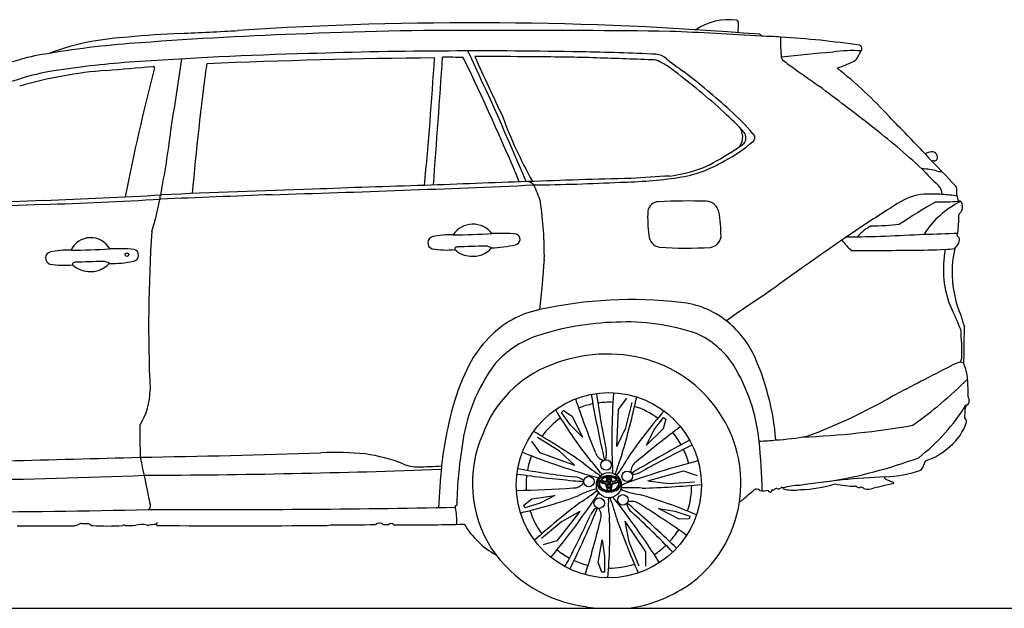
# Model space of a CAD drawing. Units: millimetres. Extents: x 25292 to 34019, y 19274 to 23644.
# Drawn here: x 27953 to 30974, y 21840 to 23644 of the extents above; entities that cross this region are included whole.
import ezdxf

# ---------------------------------------------------------------- set-up
doc = ezdxf.new("R2010")
doc.units = ezdxf.units.MM
doc.header["$MEASUREMENT"] = 0

# ---------------------------------------------------------------- blocks, each defined once
blk = doc.blocks.new('*U14')
for p, q in [((-107.9, 21.3), (-83.3, 40.7)), ((-83.3, 40.7), (-13, 51.1)), ((-13, 51.1), (-58.4, 27.9)), ((-104.8, 13.4), (-107.9, 21.3)), ((-58.4, 27.9), (-104.8, 13.4)), ((63, 1.8), (-7.3, -87.4)), ((63, 1.8), (6.8, -29.2)), ((6.8, -29.2), (-54.3, -80.6)), ((-7.3, -87.4), (-48.7, -100.5))]:
    blk.add_line(p, q)
blk.add_circle((91.2, 93.9), 16.1)
for centre, radius, start, end in [((336.1, 2694.5), 2602.4, 259.7547, 263.6431), ((374.4, 3632.7), 3551.5, 261.8472, 264.6532), ((43.4, 96.6), 9.592905876037998e-12, 95.4403, 84.7467), ((74.2, 331.4), 236.8, 262.5407, 270.211), ((44.1, 60.9), 47.4, 51.8821, 85.3684), ((66.3, 92.8), 8.94, 341.2359, 37.3348), ((-160.3, 2806.5), 2739.8, 270.6142, 274.2506), ((44.1, 112.1), 37.9, 268.0542, 324.1253), ((159.3, -129.2), 205.4, 103.9287, 118.7567), ((-238.4, 509.2), 567, 302.2844, 308.8353), ((-434.6, 1400.8), 1437.8, 282.7024, 290.1427), ((-1811.4, 1340.5), 2318.9, 320.3725, 326.4746), ((1485.1, -1829.1), 2339.6, 127.3867, 131.8437)]:
    blk.add_arc(centre, radius, start, end)
blk = doc.blocks.new('*U15')
at = {"color": 0, "linetype": 'ByBlock', "lineweight": -2, "transparency": 16777216}
for p, rotation in [((6044.9, 3920.6), 215.9999999999999), ((5844.3, 3883.5), 287.9999999999999), ((6142.1, 3741.3), 143.9999999999999), ((6001.7, 3593.4), 71.99999999999994)]:
    blk.add_blockref('*U14', p, dxfattribs=dict(at, rotation=rotation))
blk.add_blockref('*U14', (5817.6, 3681.2), dxfattribs=at)

msp = doc.modelspace()

# ---------------------------------------------------------------- linework, layer by layer
for p, q in [((29729.2, 22239.9), (29729.2, 22239.9)), ((29735.5, 22254.4), (29738.7, 22249.2)), ((29772, 22254.4), (29772, 22254.4)), ((29787.7, 22252.9), (29783.5, 22248.1)), ((29718, 22205.1), (29723.9, 22206.3)), ((29802.5, 22202.8), (29797.1, 22205.8)), ((29799, 22218.2), (29799, 22218.2)), ((29759.4, 22173.3), (29760.2, 22179.3)), ((29772.9, 22181.3), (29772.9, 22181.3)), ((29772.9, 22181.3), (29772.9, 22181.3)), ((25292.2, 21840.4), (34019.2, 21840.4))]:
    msp.add_line(p, q)
for centre, radius in [((28282.2, 22924.4), 5.51), ((29760.6, 22217.7), 283.9), ((29760.6, 22217.7), 38.4)]:
    msp.add_circle(centre, radius)
for centre, radius, start, end in [((29344.4, 12664.1), 10970.9, 85.40183, 93.76558), ((30128, 23465.2), 179.3, 82.1278, 124.69), ((30152.4, 23637.4), 5.37, 3.7562, 89.1984), ((29897.5, 23625.9), 260.6, 355.2754, 2.6206), ((28378.8, 22341.7), 1253.1, 94.223, 99.4457), ((28583.4, 20384.5), 3220.6, 92.4377, 95.29), ((29289.8, 10670.7), 12939, 92.02067, 94.27819), ((26110.7, 70785.8), 47241.4, 272.83402, 273.04951), ((29344.6, 10892), 12719.9, 89.71959, 92.30229), ((29481.5, -11319.9), 34931.7, 89.23381, 90.12248), ((29472.8, 12031.2), 11587.3, 86.26448, 87.64641), ((30222, 23594.2), 5.77, 356.3235, 70.5355), ((30191.5, 21991.5), 1602.8, 86.5561, 88.7042), ((30110.8, 20734.3), 2862.6, 81.5665, 86.4558), ((29212.3, 23545.6), 1076.4, 359.6761, 2.44), ((28337.4, 22754.8), 839.3, 101.2889, 110.5179), ((28490.9, 20927.2), 2651.7, 93.5948, 99.7189), ((30523.8, 23555.2), 12.7, 329.7439, 57.4675), ((28110.8, 23004.3), 540.7, 97.1818, 106.6815), ((29193.1, 10370.3), 13175, 91.54065, 93.93585), ((29314.4, 9658.2), 13890.4, 90.18241, 91.96185), ((-61662.1, 29892.8), 91135.3, 355.749171, 355.996167), ((29186.4, 13690.8), 9838.9, 89.257, 89.62538), ((29361.8, 7238.4), 16310.4, 88.89766, 90.322), ((19980.3, 19139.5), 10335.6, 22.82043, 25.25285), ((29384.5, 8117.2), 15414.3, 89.48197, 90.13016), ((37960.8, 27411), 9444.9, 204.25228, 205.47467), ((29454.6, 13100.7), 10430.4, 88.58958, 89.61971), ((29544.7, 15690.9), 7856, 87.36621, 89.04502), ((29898, 23476.9), 62.1, 52.3642, 82.842), ((30316.1, 23537.1), 27.5, 174.9618, 215.3165), ((41559.4, -91256.6), 115338.4, 95.528182, 95.607362), ((30506.4, 23177.3), 372.6, 85.6436, 98.9933), ((30346, 23641.4), 210.2, 324.7409, 333.8887), ((28205.1, 22579.9), 974.9, 104.8289, 112.6838), ((28551.9, 20144.1), 3380.3, 94.4649, 98.5319), ((19623.6, 126198.7), 103068.7, 274.783896, 274.863733), ((28363.3, 23497.5), 3.77, 349.3776, 103.3052), ((10931.6, 26083), 17704.7, 350.97108, 351.69057), ((36759.5, 22391.2), 8308.2, 172.26268, 175.02577), ((29441.8, 1251.1), 22277.4, 90.55446, 92.35336), ((14524.5, 24494.3), 14733.4, 354.71222, 356.23728), ((22513.9, 20235.7), 7555.6, 22.66627, 25.83975), ((27827.3, -31393.8), 54954, 87.84603, 88.03527), ((29894.8, 23476.9), 44.5, 59.5752, 92.6845), ((29803.6, 23290.9), 251.6, 50.6327, 63.1211), ((30871.7, 24711.7), 1510.4, 231.715, 234.2728), ((30944.9, 24368), 1068.3, 232.4398, 235.0236), ((29925.3, 24809.3), 1418.8, 292.2003, 294.6744), ((28209.9, 22634.4), 867.4, 100.5953, 108.9768), ((28316.8, 22196.6), 1296.2, 94.3142, 106.2871), ((34822.8, 21817), 6670.8, 165.4149, 168.89757), ((28409, 21443.3), 2566.3, 50.583, 52.7251), ((28674.2, 21763.7), 2166.9, 47.7299, 52.6208), ((33746, 28227.7), 5837.2, 234.21205, 235.09061), ((29557.7, 22364.3), 1448.1, 42.7432, 51.3815), ((21926.8, 12163.5), 14109.2, 52.24534, 53.06303), ((29164.6, 22339.5), 1394.2, 47.1606, 51.1872), ((30747.2, 23831.9), 1399.1, 200.2087, 209.2276), ((29578.6, 22762.3), 802.9, 41.9176, 48.3069), ((29702.2, 22875.1), 653.2, 40.0014, 48.8807), ((30123.3, 23284.8), 48, 321.8557, 44.5391), ((28982.5, 21289.7), 2573.5, 47.5058, 52.0375), ((-267979.1, -265135.3), 415191.7, 43.990856, 44.012654), ((25682.6, 23636.4), 2754.4, 348.9303, 353.0801), ((30153.2, 23282.6), 27.9, 322.6275, 35.0611), ((30193.5, 23283.1), 14.9, 307.3133, 52.6315), ((29922.8, 23589.5), 423.8, 296.9541, 311.3113), ((29933.8, 23577.8), 394.7, 300.5251, 307.7334), ((29793.7, 23752.2), 616.9, 294.4385, 303.508), ((30754.5, 23188.9), 50.4, 94.886, 118.0041), ((32164, 24512.3), 1920.8, 221.7427, 222.7063), ((30752.4, 23223.1), 16.2, 333.478, 97.8888), ((29915.3, 23544.5), 388, 278.6531, 300.9572), ((30756.4, 23208.3), 4.06, 62.1484, 162.5586), ((29821.4, 22249.6), 1337.3, 41.5284, 45.8723), ((30759.6, 23220.5), 8.71, 261.8175, 327.7741), ((29880.7, 23649.9), 489.1, 277.7947, 290.1124), ((30719.1, 23003.4), 183.9, 74.6484, 89.4267), ((32185.7, 24587.6), 2026.4, 223.7098, 225.7017), ((30777.9, 23209.2), 30.2, 250.394, 278.9882), ((26788.7, 86106.2), 63027.9, 271.76276, 272.492794), ((30028.4, -6340.4), 29488.7, 91.61892, 92.28493), ((30697.7, -13206.9), 36374.4, 91.86988, 92.36735), ((30473.2, -2677.3), 25843.4, 91.42909, 92.13399), ((29507.7, 23120.5), 28.3, 37.8541, 79.0282), ((29440, 30073.6), 6936.3, 270.74384, 272.93644), ((29261.4, 23001.1), 301.5, 16.4073, 26.9725), ((29765.5, 24615.8), 1469.8, 271.162, 278.1411), ((50102.1, -309400.2), 333175.7, 93.468157, 93.488559), ((30742.2, 23107.1), 41.4, 2.7066, 46.8586), ((27347, 41017.6), 17940.2, 272.17268, 273.33087), ((27543.8, 23251.6), 854.1, 342.5739, 350.287), ((33289.1, -96076.1), 119271.4, 92.191799, 92.356534), ((30339.1, -23371), 46519.6, 91.83104, 92.40214), ((30742.7, 22936.7), 173.6, 95.1646, 123.868), ((30751, 22692.4), 417.8, 85.5274, 93.2785), ((30737.7, 22500), 610.7, 81.4554, 85.691), ((30816.1, 23126.7), 11.6, 348.1456, 55.9527), ((30932.6, 23118.5), 105.4, 176.873, 186.799), ((29406.1, -12731.5), 35836.5, 92.21066, 92.84082), ((29549.9, -17179), 40298.1, 92.16568, 92.72386), ((27630.3, 35945.2), 12872.9, 271.75168, 273.36062), ((28406.4, 22918.8), 1156.3, 359.5376, 8.3293), ((29913.4, 23052.6), 33.8, 90.1371, 170.9735), ((30004.9, 21332.4), 1756.4, 88.1852, 92.9887), ((30057.8, 23046.2), 41.7, 13.1436, 86.348), ((33179.1, 19039.2), 4769.9, 122.0774, 124.5345), ((31775.5, 21310.9), 2043.3, 119.6792, 123.3647), ((30968.2, 22831.4), 286.8, 116.744, 147.1066), ((30779.4, 23646.5), 560.6, 268.4014, 275.4631), ((30923.8, 23122.8), 97.2, 189.9061, 200.6515), ((30834.4, 23077.8), 10.8, 346.3552, 98.5094), ((30336.6, 23039.2), 457, 177.6517, 187.0096), ((29568.2, 22973.4), 536.6, 0.6228, 8.8247), ((30838.3, 23046.3), 4.37, 130.196, 195.68), ((30816.2, 23072.3), 29.8, 310.2639, 341.8591), ((30956.1, 23065.2), 111.7, 174.8308, 181.0878), ((29343.9, 22944.9), 72.9, 37.105, 146.2796), ((30568.8, 23723.9), 711.3, 269.7457, 276.6958), ((30205.4, 23047.3), 628.7, 354.8266, 359.8003), ((32592, 22705), 4243.2, 176.0697, 182.6333), ((29277.1, 22709.9), 275.6, 88.7286, 102.2349), ((29287.6, 24847.7), 1862.3, 269.8628, 273.5218), ((29428.9, 22408.4), 581.1, 85.2574, 92.646), ((29470.8, 22971.4), 17.3, 281.2405, 69.154), ((30434.5, 27804.8), 4826.5, 270.6551, 273.4795), ((30632, 22883.9), 144.8, 117.2628, 138.9106), ((30712.1, 25028.5), 2041.4, 270.4286, 273.3517), ((30835, 22985), 6.56, 122.154, 236.7658), ((28170.8, 22909.5), 66.9, 28.9731, 154.4115), ((29224.3, 22960.9), 19.1, 101.9107, 253.9987), ((29922.3, 22986), 39.4, 183.7604, 260.0163), ((30067, 22984.5), 38.1, 278.0123, 352.0328), ((34683.5, 16783.7), 7480.9, 124.23353, 126.41487), ((30933.2, 23360.9), 603.2, 220.5751, 224.6618), ((30785.3, 22980.1), 52.1, 314.865, 342.9767), ((30824.7, 22970), 11.7, 333.5916, 54.7574), ((28051.5, 22913.9), 19.1, 101.9107, 253.9987), ((28104.3, 22662.9), 275.6, 88.7286, 102.2349), ((28114.9, 24800.7), 1862.3, 269.8628, 273.5218), ((28256.1, 22361.4), 581.1, 85.2574, 92.646), ((28299.2, 22922.6), 18.6, 281.3678, 74.4823), ((29262.1, 23177.3), 238.7, 259.5908, 276.2628), ((29294.4, 22941.4), 6.42, 84.4204, 191.6942), ((29338.2, 22992), 72.2, 226.0677, 268.1132), ((29508.1, 17672.2), 5279.9, 91.3659, 92.3119), ((29345.2, 22991.4), 72.1, 262.5519, 319.9018), ((29377.9, 22904.4), 46.4, 61.0209, 84.6379), ((29368, 23492), 548, 273.3811, 281.1661), ((29997.7, 24175.6), 1231.2, 266.1717, 273.4754), ((30514.7, 34519.2), 11582.3, 269.94795, 270.85365), ((30693.2, 24939.7), 2001.5, 269.8284, 272.8348), ((31129.8, 22880.5), 342.9, 169.9086, 185.3496), ((30774.7, 23316.7), 376.5, 272.6667, 277.2246), ((31131.5, 22869), 318.2, 166.5174, 181.9812), ((28089.4, 23130.4), 238.7, 259.5908, 276.2628), ((28121.7, 22894.4), 6.42, 84.4204, 191.6942), ((28335.3, 17625.2), 5279.9, 91.3659, 92.3119), ((28172.2, 22946.9), 74.5, 263.0299, 318.4558), ((28206.3, 22863.1), 40.7, 57.8481, 85.4921), ((28236.4, 23217.9), 320.5, 268.4862, 281.9735), ((27227.7, 23050.4), 2339.3, 352.7673, 356.5449), ((28165.5, 22945.1), 72.2, 226.0677, 268.1132), ((31039.7, 22867), 252, 184.1897, 205.1985), ((31161.6, 22873), 348.4, 182.4748, 202.6875), ((29830.2, 21480.3), 1306.3, 83.3577, 102.459), ((29953.3, 22508.2), 271.2, 51.7661, 84.077), ((31201.7, 21264.3), 1813.8, 121.9182, 126.5616), ((29605, 22470.2), 291.2, 101.2041, 136.7613), ((29136.5, 21980.1), 1847.7, 22.7733, 24.9562), ((29803.9, 21877.5), 840.1, 91.4549, 108.4974), ((29814.7, 22046.3), 671.8, 71.3971, 92.7436), ((29941.8, 22490.1), 292.6, 26.6647, 52.1805), ((31334.7, 22878.7), 514.1, 195.8082, 199.931), ((30694, 22673.6), 147.8, 358.0669, 8.4663), ((30606.2, 22694.8), 245.4, 354.7926, 2.0144), ((29643.3, 22422.5), 352, 135.3788, 152.2448), ((29633.5, 22395.5), 294.8, 109.0382, 138.3288), ((29918.9, 22438.3), 268.4, 33.7037, 65.7691), ((38095.4, 22754.3), 7254.2, 180.67747, 181.17714), ((29946.6, 22645.2), 904.4, 356.5146, 1.7297), ((29755.5, 22167.4), 452.4, 73.9144, 112.4869), ((29764.9, 22216.5), 402.6, 31.1314, 73.2634), ((29501.8, 22295.8), 773.3, 4.4989, 24.8972), ((30865.6, 22487.9), 110.4, 104.1519, 121.111), ((30856.3, 22593.9), 17.7, 140.0295, 176.8043), ((30840.3, 22584), 11, 34.492, 98.6469), ((30033.7, 22238.7), 783.2, 153.6442, 163.4422), ((29831.7, 22274.4), 525, 142.8426, 173.6039), ((29707.5, 22252.9), 355.2, 110.6034, 159.988), ((29666.3, 22294.8), 558.5, 5.9879, 31.5727), ((60355.8, -34965.5), 64690, 117.177638, 117.355861), ((30707.2, 22529.9), 154.5, 4.808, 23.0206), ((29821.9, 23605), 1485.9, 305.9093, 314.3726), ((30255.7, 22499.4), 607, 359.1193, 4.0986), ((28145.2, 22511), 208.1, 328.116, 359.7461), ((29765.4, 23991.9), 1732.7, 290.3814, 299.9228), ((30830.3, 22474.9), 35.7, 355.2957, 25.2689), ((30450.2, 22141.7), 1210.4, 164.6591, 173.5956), ((29760.6, 22217.7), 254.1, 101.1714, 111.4821), ((29760.6, 22217.7), 254.1, 87.2479, 97.627), ((29760.6, 22217.7), 254.1, 53.8175, 71.9301), ((30319.9, 22801.3), 634.3, 308.0869, 327.8952), ((28759.5, 22498.9), 2094.6, 357.9675, 358.6282), ((30753, 22481.3), 105.7, 342.0533, 350.6551), ((30858.1, 22471.9), 7.75, 263.5866, 0.4467), ((29760.6, 22217.7), 254.1, 125.8175, 143.9301), ((29782.9, 22224.9), 382.8, 351.2478, 31.4492), ((30823.6, 22405.6), 34.8, 7.8705, 33.0881), ((31198.6, 22386.4), 2876.8, 179.7085, 181.6536), ((30249, 24958.2), 2595.1, 272.3271, 279.8611), ((30702.4, 22464.1), 164.7, 309.6307, 340.981), ((29716, 22224), 373.9, 156.2829, 212.5556), ((29760.6, 22217.7), 254.1, 29.1714, 39.4821), ((30225.4, 22681.7), 328.6, 269.371, 278.2849), ((28208.5, 22149.3), 2023.5, 1.4508, 5.7777), ((30229.8, 23140.2), 784.9, 273.1329, 280.1999), ((30381.4, 22149.1), 1087, 170.2665, 179.1386), ((29760.6, 22217.7), 254.1, 15.2479, 25.627), ((30670.7, 22480.6), 198.1, 288.0135, 313.6432), ((1730.7, 990951), 969012.6, 271.5483456, 271.5725524), ((27755.8, 56962.4), 34663.7, 270.93762, 271.85367), ((195630.5, 57218.5), 170911.8, 191.787782, 191.835937), ((28923.7, 21422.7), 895.4, 84.2219, 92.9845), ((28938, 21795.4), 523.7, 68.5109, 81.6716), ((29760.6, 22217.7), 254.1, 159.2479, 169.627), ((30200.1, 23681.1), 1470.7, 279.0961, 290.3336), ((30610.9, 22332.9), 127.8, 327.034, 341.4188), ((28220.4, 50322), 28074.2, 270.23303, 272.09432), ((29173.5, 22383.8), 110.1, 246.6375, 271.2489), ((29104.8, 24817.9), 2545.2, 271.5995, 273.2092), ((31712.8, 22039.4), 2476.8, 174.5022, 177.463), ((30580.4, 22701.1), 458.9, 273.4801, 287.4549), ((27343.8, 47793.9), 25565, 269.81249, 272.22113), ((29760.6, 22217.7), 254.1, 173.1714, 183.4821), ((29745.6, 22221.7), 20.6, 139.0416, 174.6487), ((29753, 22214.1), 31.2, 108.1155, 137.577), ((29753.4, 22219.1), 24.4, 143.7558, 154.5092), ((29738.1, 22233), 4.48, 173.1158, 218.8916), ((29739.8, 22234.9), 2.56, 139.1299, 189.441), ((29740.8, 22235), 3.53, 189.0248, 220.5355), ((29745.6, 22230.8), 9.59, 111.9383, 143.3535), ((29745.8, 22239.5), 10.3, 221.8043, 242.6461), ((29741.8, 22234.5), 2.37, 140.8508, 177.8305), ((29741.8, 22234.6), 2.38, 178.8838, 209.7884), ((29744, 22236.2), 5.11, 213.6606, 242.1106), ((29745.4, 22231.8), 6.91, 125.0355, 141.8402), ((29752.2, 22254.1), 26.2, 244.8122, 260.0768), ((29751.4, 22223.1), 17.4, 117.2578, 125.0676), ((29751, 22249.4), 20, 242.0642, 250.7515), ((29759.4, 22199.7), 43.7, 104.0669, 113.5504), ((29761.2, 22190.9), 55.8, 88.4894, 108.7155), ((29753.9, 22217.7), 23.4, 109.3659, 116.4258), ((29753.8, 22260.6), 31.6, 252.5841, 259.4308), ((29762.6, 22189.4), 53, 101.4732, 108.1675), ((29764.2, 22171.5), 72.2, 95.9672, 102.3039), ((29786, 22224.5), 34.4, 162.7061, 172.4081), ((29759.4, 22202.7), 39.3, 93.331, 100.6756), ((29785.3, 22224.7), 32.4, 167.6274, 174.9958), ((29773.5, 22228.5), 21.2, 140.5697, 162.966), ((29784.8, 22224.9), 31.8, 155.3158, 167.7337), ((29766.6, 22233.4), 11.8, 134.207, 155.9877), ((29782.6, 22225.2), 26.5, 162.6195, 175.3593), ((29761.1, 22197.7), 45.8, 85.147, 95.5464), ((29761.2, 22234.7), 8.3, 59.6881, 119.5638), ((29768, 22230.2), 11.1, 143.4705, 164.558), ((29773.8, 22227.1), 16.6, 161.083, 175.0018), ((29765.9, 22230.3), 8, 138.3501, 164.1203), ((29761.7, 22238.3), 4.85, 110.9906, 132.5802), ((29762.4, 22234.1), 4.26, 117.1315, 141.6287), ((29761.3, 22238.6), 4.37, 76.4288, 107.8218), ((29761.1, 22234.5), 1.67, 36.7664, 138.1431), ((29761.1, 22236.5), 1.59, 69.2696, 114.0716), ((29760.3, 22234.5), 3.73, 49.416, 68.4608), ((29760.3, 22237.8), 5.52, 50.0956, 68.4838), ((29756.3, 22230.2), 8.16, 16.1937, 40.4469), ((29761, 22191.9), 54.9, 69.0933, 88.2297), ((29754.8, 22230.3), 10.6, 14.2184, 41.7275), ((29754.6, 22232.4), 13.3, 16.9658, 45.9296), ((29748.1, 22226.8), 17, 5.6621, 19.4417), ((29757.4, 22165.8), 77.9, 79.2443, 84.431), ((29738.1, 22224.7), 28.2, 5.1913, 16.744), ((29750.2, 22229.4), 19.6, 15.4806, 39.5003), ((29763, 22202.7), 39.3, 79.3244, 86.4882), ((29735.6, 22224.6), 33.8, 5.1036, 20.3246), ((29736.3, 22224.5), 34.4, 7.5919, 17.2939), ((29759.7, 22189.4), 53, 71.8325, 78.5268), ((29762.8, 22198.7), 44.6, 67.9903, 78.1052), ((29768.5, 22260.6), 31.6, 280.5692, 287.4159), ((29768.5, 22217.6), 23.4, 63.5742, 70.6341), ((29771.7, 22249.7), 21.5, 283.2592, 298.4672), ((29771.4, 22249.3), 20, 289.2485, 297.9358), ((29770.9, 22223.1), 17.4, 54.9324, 62.7422), ((29773, 22224.9), 16.5, 50.5934, 66.6842), ((29770.4, 22215.9), 29.1, 38.3414, 69.4647), ((29778.4, 22236.2), 5.11, 297.8894, 326.3394), ((29777, 22231.7), 6.91, 38.1598, 54.9645), ((29779, 22236.5), 6.41, 297.1132, 331.871), ((29780.6, 22234.5), 2.37, 2.1695, 39.1492), ((29780.5, 22234.5), 2.38, 330.2116, 1.1162), ((29780.3, 22234), 4.87, 18.569, 48.8359), ((29782.5, 22234.7), 2.56, 331.3429, 18.3357), ((29781, 22234.7), 8.02, 305.0488, 330.8767), ((29784.4, 22232.9), 4.24, 330.3977, 8.1785), ((29766.8, 22217.2), 27.2, 26.9823, 36.9307), ((29777.5, 22221.8), 19.8, 354.8564, 37.6207), ((30719.2, 19778.3), 2467.3, 92.5755, 98.6953), ((30609.4, 22240), 3.32, 109.472, 252.3046), ((47664.6, 63543.9), 44690, 247.56368, 247.59775), ((29742.9, 22221.6), 18, 173.7442, 214.5824), ((29749.6, 22225.6), 25.8, 213.4958, 242.1636), ((29744, 22221.8), 14.5, 167.5217, 189.4441), ((29747.6, 22222.5), 18.1, 189.5823, 202.1984), ((29747.2, 22221.9), 17.6, 154.128, 169.9418), ((29749.2, 22223.9), 20.2, 204.1307, 217.4274), ((29749.7, 22221.7), 18.2, 153.3972, 179.569), ((29746.2, 22222.1), 14.7, 181.1777, 204.4978), ((29750.8, 22224.7), 19.9, 205.6677, 227.4627), ((29750, 22224.5), 21.1, 217.5437, 232.4226), ((29741.7, 22234.5), 9.5, 209.4275, 237.1442), ((29743.6, 22237), 11.3, 217.0484, 241.302), ((29748.4, 22243.6), 20.7, 235.2708, 248.979), ((29760.3, 22238.1), 38.2, 232.5802, 239.8654), ((29760, 22237.8), 35.9, 230.8695, 265.1252), ((29760, 22244.2), 47.1, 241.5781, 266.1273), ((29750.8, 22248.7), 25.1, 239.8879, 252.4131), ((29758.3, 22269.6), 48.6, 249.0315, 254.4607), ((29759.4, 22240.1), 39.5, 242.4653, 249.7199), ((29755, 22260.4), 37.4, 251.6254, 259.3671), ((29760, 22284.4), 63.3, 256.6221, 261.2246), ((29764.6, 22258.1), 58.3, 251.0299, 254.7882), ((29757.9, 22280.2), 52.9, 258.8657, 264.7401), ((29753.9, 22257.2), 28.2, 258.0518, 266.0728), ((29755.3, 22258.5), 35.6, 258.3606, 265.858), ((29759.7, 22240.7), 40.2, 255.0524, 267.7491), ((29748.8, 22203.9), 18, 81.613, 85.2345), ((29805.3, 22167.6), 76.3, 133.5303, 134.9045), ((29960.5, 22225.1), 209.1, 180.9418, 181.566), ((29801, 22222), 49.5, 182.9902, 189.4852), ((29733.2, 22214.5), 23.7, 33.4511, 37.9042), ((29790.5, 22220.4), 38.9, 189.7409, 200.3685), ((29790.8, 22221.9), 38, 178.4373, 186.0754), ((29849.5, 22228.5), 97.2, 186.2543, 189.3676), ((29783.6, 22218.4), 30.5, 190.7711, 204.133), ((29771.9, 22213.9), 19.3, 201.5112, 215.782), ((29766.3, 22210.3), 11.4, 202.9391, 225.0151), ((29761.4, 22299.6), 77.2, 265.9586, 273.7146), ((29787.3, 22222.2), 31.4, 179.1513, 193.7016), ((29699.9, 22283.3), 79.3, 315.1868, 316.4092), ((29762, 22347.1), 119.9, 267.2095, 271.9943), ((29760.5, 22206.5), 5.7, 222.6443, 231.7992), ((29774.2, 22218.8), 17.8, 193.0327, 210.5644), ((29761.1, 22209.6), 8.65, 240.9438, 298.9367), ((29761.1, 22326.9), 105.7, 267.7519, 272.2481), ((29788.5, 22222.3), 31.6, 181.848, 190.0691), ((29762.1, 22339), 110.5, 267.5517, 271.5159), ((29774.2, 22219.3), 17, 188.595, 202.8751), ((29761.3, 22246.3), 45.9, 266.0101, 276.4692), ((29761.4, 22205.4), 4.44, 224.3773, 253.8229), ((29768.3, 22216.7), 10.5, 202.4106, 211.4756), ((29762.2, 22211.6), 3.84, 208.5361, 242.4702), ((29761.9, 22212.7), 3.03, 210.6903, 244.5541), ((29761.2, 22204.3), 3.37, 252.3514, 289.09), ((29761.1, 22209.4), 1.4, 241.6202, 286.0474), ((29761.2, 22211.4), 1.5, 248.2374, 288.2314), ((29760.4, 22211.2), 3.38, 288.9991, 322.9311), ((29760.6, 22212.3), 2.58, 294.3393, 329.1751), ((29759.9, 22206.8), 6.17, 292.8573, 322.7108), ((29751.9, 22217.8), 12.9, 328.0972, 347.2297), ((29753.6, 22216.1), 11.7, 324.0187, 339.585), ((29743.4, 22220.5), 21.8, 345.3431, 353.8331), ((29737.9, 22221.9), 28.4, 339.6492, 352.2728), ((29753.8, 22211.6), 13.9, 322.4015, 337.5061), ((29758.3, 22220.8), 10.2, 39.3812, 48.9402), ((29746.9, 22221.1), 18.3, 350.6108, 0.3842), ((29762.8, 22237), 35, 274.1589, 309.3511), ((29762.5, 22206.5), 5.31, 301.9376, 311.4045), ((29750.6, 22213.7), 19, 324.0197, 338.5319), ((29729.9, 22222.5), 36.4, 352.9887, 0.1941), ((29762.1, 22242.5), 42, 275.9496, 287.4509), ((29738.3, 22218.3), 30.8, 337.0143, 351.5932), ((29731.8, 22220.3), 38.9, 339.6315, 350.2591), ((29733.4, 22220.9), 36.1, 348.6484, 359.0664), ((29779.5, 22220.3), 12.6, 136.3191, 144.5692), ((29766.3, 22269.6), 42.1, 274.0215, 284.2464), ((29766, 22265.4), 42.6, 274.7629, 283.3064), ((29739, 22222.7), 30.6, 355.5146, 0.5308), ((29710.6, 22165.6), 82.2, 42.8851, 44.218), ((29721.3, 22221.9), 49.5, 350.5148, 357.0098), ((29768.5, 22257.2), 28.2, 273.9272, 281.9482), ((29561.8, 22225), 209.1, 358.434, 359.0582), ((29773.5, 22203.8), 18, 94.7655, 98.387), ((29762.3, 22284.3), 63.3, 278.7754, 283.3779), ((29766.1, 22234.9), 37.1, 282.857, 309.7094), ((29766.6, 22231.4), 30.1, 285.5961, 299.5786), ((29768.6, 22256.2), 33.1, 282.5995, 293.0563), ((29764, 22269.6), 48.6, 285.5393, 290.9685), ((29773.9, 22243.5), 20.7, 291.021, 304.7292), ((29764.3, 22235.3), 34.6, 299.6715, 307.9423), ((29772.6, 22246.3), 22.3, 293.744, 305.9117), ((29771.5, 22224.6), 19.9, 312.5373, 334.3323), ((29771, 22225.5), 22.8, 309.8993, 324.9123), ((29780.6, 22234.4), 9.5, 302.8558, 330.5725), ((29772.6, 22221.6), 18.2, 0.431, 26.6028), ((29776.1, 22222), 14.7, 335.5022, 358.8223), ((29778, 22221.4), 14.7, 322.3938, 355.7171), ((29776.5, 22222.4), 20.9, 309.5841, 353.5324), ((29772.6, 22221.2), 20.2, 12.8895, 24.383), ((29777.6, 22222.2), 15.2, 352.928, 13.4861), ((29760.6, 22217.7), 254.1, 341.8175, 359.9301), ((29993.4, 22445.9), 322.7, 307.2444, 311.3257), ((30213.9, 22191.2), 14.4, 45.1748, 120.9819), ((30234.1, 22254.9), 54.4, 259.3052, 286.3901), ((30255.7, 22202.5), 6.25, 177.6678, 19.1802), ((30265.2, 22211.5), 7.83, 242.8295, 320.7691), ((30274.2, 22202.6), 4.91, 66.7167, 126.629), ((30279.7, 22227), 20.2, 259.934, 294.5754), ((30291.2, 22207.7), 3.24, 35.4759, 163.9778), ((30357.3, 21956.7), 260.7, 92.451, 104.098), ((30304.6, 22218.2), 13.8, 218.4462, 261.4004), ((30326.7, 22355.4), 152.8, 260.8939, 278.0503), ((30335.4, 22611.2), 407.3, 271.7926, 286.9896), ((30513, 22471.2), 256.3, 256.7696, 270.8667), ((30517.4, 22211.8), 3.19, 29.4504, 98.7929), ((30527.2, 22219.6), 9.39, 222.0365, 294.8072), ((30533.8, 22200.1), 11.4, 39.2517, 104.001), ((30555.7, 22257), 51.4, 255.3698, 289.1695), ((30980.1, 20592.6), 1666.4, 102.0312, 104.1558), ((30632.1, 22224.6), 2.23, 285.9999, 68.2935), ((29761, 22253.1), 56, 265.6492, 283.7118), ((30086.6, 22286.2), 140.9, 301.9957, 316.4046), ((27672.8, 52270.5), 30135, 269.08074, 271.28429), ((28339.2, 22155.4), 15.2, 306.4814, 29.2383), ((28507.2, 65292.2), 43149.4, 269.78889, 271.03875), ((29292.4, 22151.4), 3.33, 99.2294, 206.6547), ((29138.3, 22112), 155.8, 354.7312, 14.0867), ((29286.7, 22161.6), 8.69, 306.9913, 26.2111), ((29760.6, 22217.7), 254.1, 197.8175, 215.9301), ((29788.6, 22219.7), 376.4, 304.4486, 351.8999), ((28023.4, 30999.1), 8906, 269.49938, 270.54593), ((28115.1, 22134.4), 41.5, 260.4747, 295.8776), ((28146.5, 22076.4), 24.6, 99.0693, 122.8268), ((28157.8, 22311.8), 211.6, 265.8937, 272.0607), ((28178.4, 22110.1), 16.2, 217.0332, 265.8573), ((28222, 22873.4), 780.8, 266.7076, 273.4475), ((28273, 22085.5), 9.46, 75.9217, 115.2344), ((28288.8, 22225.1), 131.2, 264.0916, 279.0745), ((28326.8, 21997.8), 99.3, 81.7747, 100.0252), ((28346.7, 22108.1), 13.3, 244.9862, 281.9046), ((28380.2, 21873), 224.3, 91.9479, 97.8883), ((28376.2, 22098.3), 3.81, 97.5743, 198.0815), ((28377.1, 22098), 4.58, 191.0872, 295.1422), ((28613.3, 112926.9), 90833.4, 269.852217, 270.169912), ((28881.2, 22254.2), 160.3, 270.537, 279.5841), ((28929.3, 27706.8), 5610.7, 269.7806, 271.1842), ((29056.9, 22084.7), 17.1, 47.9354, 132.6339), ((29079.3, 22264), 166.9, 266.2522, 272.2136), ((29092.4, 22090.8), 9.28, 39.6795, 136.3178), ((29172.9, 26823.6), 4727.5, 269.1105, 271.7482), ((29535.6, 22226.6), 253.3, 210.4157, 241.3745), ((29760.6, 22217.7), 254.1, 317.1714, 327.4821), ((29741.5, 22254.6), 412, 214.2347, 262.7368), ((29760.6, 22217.7), 254.1, 231.2479, 241.627), ((29760.6, 22217.7), 254.1, 303.2479, 313.627), ((29760.6, 22217.7), 254.1, 245.1714, 255.4821), ((29760.6, 22217.7), 254.1, 269.8175, 287.9301), ((29754.1, 22284.8), 449.7, 278.7403, 303.3839), ((29772.3, 22237.8), 400.5, 258.0614, 262.8126), ((29735.5, 353599.8), 331759.5, 269.997697, 270.015021)]:
    msp.add_arc(centre, radius, start, end)

# ---------------------------------------------------------------- block references
msp.add_blockref('*U15', (23790.5, 18453.7))

doc.saveas('drawing.dxf')
